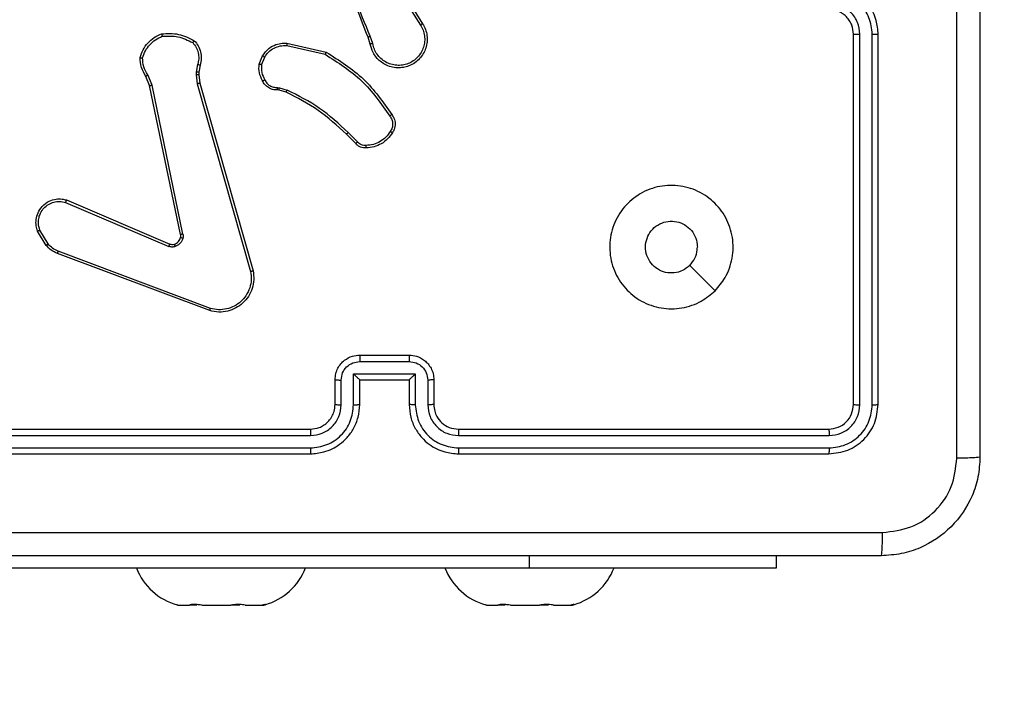
# Model space of a CAD drawing. Units: millimetres. Extents: x -4534 to 369872, y -3372 to 6547.
# Drawn here: x 925 to 1005, y 1975 to 2031 of the extents above; entities that cross this region are included whole.
import ezdxf

# ---------------------------------------------------------------- set-up
doc = ezdxf.new("R2010")
doc.units = ezdxf.units.MM
doc.layers.add('Opvangzone', color=7, linetype='Continuous', true_color=0x00a19a)
doc.layers.add('VP-EQ', color=7, linetype='Continuous', true_color=0x8a3492)
doc.layers.add('Toestel 2D', color=7, linetype='Continuous', lineweight=20)

# ---------------------------------------------------------------- blocks, each defined once
blk = doc.blocks.new('wd1419')
at = {"color": 7, "linetype": 'Continuous', "lineweight": 25}
for p, q in [((-251.8881, -264.1923), (-251.6961, -264.4978)), ((-251.8716, -264.1811), (-251.6793, -264.4869)), ((-252.103, -264.652), (-252.1209, -264.5964)), ((-252.0833, -264.6487), (-252.1029, -264.5878)), ((-248.1884, -267.5718), (-248.1884, -264.5718)), ((-248.1359, -267.5741), (-248.1359, -264.5721)), ((-248.0358, -267.5741), (-248.0359, -264.5721)), ((-247.9884, -267.5718), (-247.9884, -264.5718)), ((-252.7799, -264.6646), (-252.4693, -264.7353)), ((-252.7781, -264.6445), (-252.4608, -264.717)), ((-253.0033, -264.8162), (-252.9757, -264.7465)), ((-252.9839, -264.8201), (-252.9588, -264.757)), ((-253.5017, -264.8182), (-253.5126, -264.8788)), ((-253.4823, -264.8241), (-253.4923, -264.8795)), ((-253.8907, -264.9883), (-253.9222, -264.9136)), ((-253.8716, -264.9845), (-253.9061, -264.9026)), ((-253.5126, -264.8788), (-253.5136, -264.9013)), ((-253.5136, -264.9013), (-253.505, -264.9745)), ((-253.4923, -264.8795), (-253.4933, -264.902)), ((-253.4933, -264.902), (-253.4854, -264.9688)), ((-253.6398, -266.195), (-253.8907, -264.9883)), ((-253.6206, -266.1915), (-253.8716, -264.9845)), ((-253.505, -264.9745), (-253.0723, -266.4956)), ((-253.4854, -264.9688), (-253.0526, -266.4902)), ((-252.842, -265.026), (-252.8565, -265.024)), ((-252.8558, -265.0042), (-252.8394, -265.0065)), ((-252.7852, -265.0424), (-252.842, -265.026)), ((-252.8394, -265.0065), (-252.7771, -265.0244)), ((-252.2213, -265.4573), (-252.297, -265.3815)), ((-252.2062, -265.4445), (-252.2829, -265.3678)), ((-254.5724, -265.9346), (-253.7364, -266.2909)), ((-254.5649, -265.9153), (-253.7281, -266.2719)), ((-254.7284, -266.2831), (-254.798, -266.1668)), ((-254.7135, -266.2712), (-254.7802, -266.1597)), ((-253.4043, -266.8118), (-254.6377, -266.349)), ((-253.3983, -266.7936), (-254.6314, -266.3309)), ((-252.1886, -267.2238), (-251.7883, -267.2238)), ((-252.1884, -267.1718), (-251.7884, -267.1718)), ((-252.3884, -267.5718), (-252.3884, -267.3717)), ((-252.3387, -267.5741), (-252.3387, -267.3739)), ((-252.2386, -267.3239), (-251.7383, -267.3239)), ((-252.2386, -267.5741), (-252.2386, -267.3239)), ((-252.1884, -267.3717), (-252.1885, -267.3717)), ((-252.1884, -267.5718), (-252.1884, -267.3717)), ((-252.1884, -267.3717), (-251.7884, -267.3717)), ((-251.7884, -267.3717), (-251.7884, -267.5718)), ((-251.7884, -267.3717), (-251.7884, -267.3717)), ((-251.7383, -267.3239), (-251.7383, -267.5741)), ((-251.6382, -267.3739), (-251.6382, -267.5741)), ((-251.5884, -267.3717), (-251.5884, -267.5718)), ((-255.5884, -267.7717), (-252.5884, -267.7717)), ((-251.3884, -267.7717), (-248.3884, -267.7717)), ((-255.5908, -267.8243), (-252.5888, -267.8242)), ((-251.3881, -267.8242), (-248.3861, -267.8243)), ((-255.5908, -267.9244), (-252.5888, -267.9243)), ((-251.3881, -267.9243), (-248.3861, -267.9244)), ((-255.5884, -267.9718), (-252.5884, -267.9718)), ((-251.3884, -267.9718), (-248.3884, -267.9718)), ((-248.8134, -268.8967), (-248.8134, -268.7968)), ((-256.2634, -268.8967), (-250.8134, -268.8967)), ((-250.8134, -268.8967), (-248.8134, -268.8967)), ((-253.6626, -269.1967), (-253.6687, -269.1953)), ((-253.6626, -269.1967), (-253.5685, -269.1967)), ((-253.5624, -269.1953), (-253.5685, -269.1967)), ((-253.5093, -269.1967), (-253.5685, -269.1967)), ((-253.4667, -269.1967), (-253.4819, -269.1953)), ((-253.4667, -269.1967), (-253.2334, -269.1967)), ((-253.2182, -269.1953), (-253.2334, -269.1967)), ((-253.1602, -269.1967), (-253.2334, -269.1967)), ((-253.1175, -269.1967), (-253.1266, -269.1953)), ((-253.1175, -269.1967), (-252.9784, -269.1967)), ((-252.9693, -269.1953), (-252.9784, -269.1967)), ((-252.9784, -269.1967), (-252.9643, -269.1967)), ((-252.9643, -269.1967), (-252.9582, -269.1953)), ((-252.9582, -269.1953), (-252.9501, -269.1928)), ((-251.1626, -269.1967), (-251.1687, -269.1953)), ((-251.1626, -269.1967), (-251.0685, -269.1967)), ((-251.0624, -269.1953), (-251.0685, -269.1967)), ((-251.0093, -269.1967), (-251.0685, -269.1967)), ((-250.9667, -269.1967), (-250.9819, -269.1953)), ((-250.9667, -269.1967), (-250.7334, -269.1967)), ((-250.7182, -269.1953), (-250.7334, -269.1967)), ((-250.6602, -269.1967), (-250.7334, -269.1967)), ((-250.6175, -269.1967), (-250.6266, -269.1953)), ((-250.6175, -269.1967), (-250.4783, -269.1967)), ((-250.4693, -269.1953), (-250.4783, -269.1967)), ((-250.4783, -269.1967), (-250.4643, -269.1967)), ((-250.4643, -269.1967), (-250.4582, -269.1953)), ((-250.4582, -269.1953), (-250.4501, -269.1928))]:
    blk.add_line(p, q, dxfattribs=at)
at = {"color": 8, "linetype": 'Continuous', "lineweight": 25}
blk.add_line((-250.8134, -268.8967), (-250.8134, -268.7968), dxfattribs=at)
at = {"color": 7, "linetype": 'Continuous', "lineweight": 25, "flags": 128}
blk.add_lwpolyline([(-249.3101, -266.6501), (-249.4125, -266.5477), (-249.5149, -266.4453)], dxfattribs=at)
at = {"color": 7, "linetype": 'Continuous', "lineweight": 25}
for centre, start, end in [((-253.5339, -268.715), 201.36341, 254.56934), ((-253.093, -268.715), 286.0345, 338.63659), ((-251.0339, -268.715), 201.36341, 254.56934), ((-250.593, -268.715), 286.0345, 338.63659)]:
    blk.add_arc(centre, 0.4988, start, end, dxfattribs=at)
for points, knots in [([(-247.3511, -268.0075), (-247.3512, -267.111), (-247.3512, -265.3181), (-247.3512, -262.6254), (-247.3512, -260.8325), (-247.3511, -259.936)], [0, 0, 0, 0, 0.333337, 0.666663, 1, 1, 1, 1]), ([(-247.1634, -259.9467), (-247.1634, -260.8407), (-247.1634, -262.6289), (-247.1634, -265.3146), (-247.1634, -267.1028), (-247.1634, -267.9968)], [0, 0, 0, 0, 0.333297, 0.6667, 1, 1, 1, 1]), ([(-252.1209, -264.5964), (-252.1828, -264.4438), (-252.3067, -264.1385), (-252.3107, -263.8091), (-252.3128, -263.6445)], [0, 0, 0, 0, 0.499989, 1, 1, 1, 1]), ([(-252.1031, -264.5879), (-252.1457, -264.4889), (-252.2309, -264.2909), (-252.265, -264.0782), (-252.2821, -263.9718)], [0, 0, 0, 0, 0.499961, 1, 1, 1, 1]), ([(-247.9884, -264.5718), (-247.9915, -264.5347), (-247.9983, -264.4505), (-248.0506, -264.3482), (-248.1207, -264.2703), (-248.1946, -264.218), (-248.2857, -264.1795), (-248.3533, -264.1744), (-248.3884, -264.1718)], [0, 0, 0, 0, 0.1769672, 0.4021268, 0.5333998, 0.6767961, 0.8323513, 1, 1, 1, 1]), ([(-248.0359, -264.5721), (-248.0415, -264.5264), (-248.0526, -264.4348), (-248.1327, -264.3187), (-248.2486, -264.2379), (-248.3402, -264.2272), (-248.3861, -264.2219)], [0, 0, 0, 0, 0.249912, 0.49986, 0.749545, 1, 1, 1, 1]), ([(-248.1359, -264.5721), (-248.1399, -264.5394), (-248.1479, -264.474), (-248.2051, -264.3911), (-248.2879, -264.3334), (-248.3533, -264.3258), (-248.3861, -264.322)], [0, 0, 0, 0, 0.249894, 0.499855, 0.749558, 1, 1, 1, 1]), ([(-248.1884, -264.5718), (-248.191, -264.5472), (-248.1949, -264.5093), (-248.219, -264.4631), (-248.2423, -264.4335), (-248.2675, -264.4115), (-248.2959, -264.3934), (-248.3354, -264.3761), (-248.369, -264.3733), (-248.3884, -264.3717)], [0, 0, 0, 0, 0.233679, 0.360067, 0.492448, 0.592687, 0.679027, 0.814827, 1, 1, 1, 1]), ([(-251.6793, -264.4869), (-251.6709, -264.5019), (-251.6542, -264.5319), (-251.6425, -264.5825), (-251.6414, -264.6341), (-251.6517, -264.6841), (-251.6724, -264.7304), (-251.7026, -264.7715), (-251.7422, -264.8058), (-251.7875, -264.8297), (-251.8357, -264.8431), (-251.8849, -264.8462), (-251.9357, -264.8384), (-251.9967, -264.8143), (-252.0472, -264.7724), (-252.0867, -264.7138), (-252.0969, -264.6752), (-252.103, -264.652)], [0, 0, 0, 0, 0.062548, 0.12508, 0.187636, 0.250182, 0.310212, 0.371909, 0.435273, 0.500308, 0.557576, 0.617272, 0.6794, 0.743972, 0.855308, 0.912914, 1, 1, 1, 1]), ([(-251.6961, -264.4978), (-251.6884, -264.5115), (-251.6732, -264.5389), (-251.6624, -264.5851), (-251.6614, -264.6323), (-251.6709, -264.6786), (-251.6903, -264.7217), (-251.7188, -264.7594), (-251.7547, -264.79), (-251.7967, -264.8119), (-251.8423, -264.8242), (-251.8895, -264.826), (-251.936, -264.8175), (-251.9795, -264.7989), (-252.0178, -264.7712), (-252.049, -264.7359), (-252.0723, -264.6945), (-252.0797, -264.664), (-252.0833, -264.6487)], [0, 0, 0, 0, 0.062509, 0.124998, 0.187506, 0.249999, 0.312486, 0.374995, 0.437507, 0.499997, 0.562493, 0.625003, 0.687509, 0.749973, 0.812498, 0.874988, 0.937515, 1, 1, 1, 1]), ([(-251.6793, -264.4869), (-251.6795, -264.4871), (-251.68, -264.4874), (-251.6839, -264.4899), (-251.6895, -264.4935), (-251.6939, -264.4963), (-251.6961, -264.4978)], [0, 0, 0, 0, 0.250149, 0.500362, 0.75, 1, 1, 1, 1]), ([(-253.9682, -264.7616), (-253.9611, -264.7401), (-253.9468, -264.6972), (-253.9065, -264.6421), (-253.8556, -264.5965), (-253.8144, -264.5781), (-253.7937, -264.5688)], [0, 0, 0, 0, 0.250032, 0.499993, 0.749967, 1, 1, 1, 1]), ([(-253.9487, -264.7643), (-253.9419, -264.7449), (-253.9284, -264.706), (-253.8913, -264.6561), (-253.8453, -264.6144), (-253.8079, -264.5971), (-253.7892, -264.5885)], [0, 0, 0, 0, 0.249868, 0.499978, 0.750042, 1, 1, 1, 1]), ([(-253.7937, -264.5688), (-253.7471, -264.5665), (-253.6539, -264.5617), (-253.5706, -264.6038), (-253.5289, -264.6249)], [0, 0, 0, 0, 0.499943, 1, 1, 1, 1]), ([(-253.7937, -264.5688), (-253.7937, -264.5691), (-253.7937, -264.5696), (-253.793, -264.5727), (-253.7922, -264.5764), (-253.7913, -264.58), (-253.7904, -264.584), (-253.7896, -264.587), (-253.7892, -264.5885)], [0, 0, 0, 0, 0.211431, 0.447554, 0.575492, 0.710807, 0.851797, 1, 1, 1, 1]), ([(-253.7892, -264.5885), (-253.7458, -264.5866), (-253.6589, -264.5827), (-253.5809, -264.6214), (-253.5419, -264.6407)], [0, 0, 0, 0, 0.499994, 1, 1, 1, 1]), ([(-252.1209, -264.5964), (-252.1205, -264.5962), (-252.1198, -264.5959), (-252.1151, -264.5937), (-252.1092, -264.5909), (-252.1051, -264.5889), (-252.1031, -264.5879)], [0, 0, 0, 0, 0.28007, 0.558882, 0.779853, 1, 1, 1, 1]), ([(-248.1884, -264.5718), (-248.1882, -264.5718), (-248.1878, -264.5718), (-248.1846, -264.5719), (-248.1797, -264.572), (-248.1732, -264.5721), (-248.1651, -264.5721), (-248.1559, -264.5721), (-248.1461, -264.5721), (-248.1393, -264.5721), (-248.1359, -264.5721)], [0, 0, 0, 0, 0.124863, 0.250154, 0.375187, 0.499905, 0.624631, 0.749693, 0.875042, 1, 1, 1, 1]), ([(-248.0359, -264.5721), (-248.0296, -264.5721), (-248.017, -264.5721), (-248.0014, -264.572), (-247.9906, -264.5719), (-247.9892, -264.5718), (-247.9884, -264.5718)], [0, 0, 0, 0, 0.2502563, 0.5000318, 0.7499983, 1, 1, 1, 1]), ([(-253.5289, -264.6249), (-253.5291, -264.6251), (-253.5294, -264.6255), (-253.5316, -264.6281), (-253.5341, -264.6312), (-253.5364, -264.634), (-253.5391, -264.6372), (-253.541, -264.6395), (-253.5419, -264.6407)], [0, 0, 0, 0, 0.219205, 0.45814, 0.585531, 0.718714, 0.856776, 1, 1, 1, 1]), ([(-253.5419, -264.6407), (-253.5319, -264.6531), (-253.5118, -264.678), (-253.4957, -264.7235), (-253.4906, -264.7716), (-253.498, -264.8026), (-253.5017, -264.8182)], [0, 0, 0, 0, 0.2500513, 0.5000335, 0.7500461, 1, 1, 1, 1]), ([(-253.5289, -264.6249), (-253.5177, -264.6383), (-253.4951, -264.6654), (-253.4763, -264.7159), (-253.4697, -264.7705), (-253.4781, -264.8061), (-253.4823, -264.8241)], [0, 0, 0, 0, 0.24303, 0.490786, 0.74303, 1, 1, 1, 1]), ([(-252.9757, -264.7465), (-252.9599, -264.7255), (-252.9308, -264.6869), (-252.872, -264.6559), (-252.8212, -264.6434), (-252.791, -264.6442), (-252.7781, -264.6445)], [0, 0, 0, 0, 0.334609, 0.613018, 0.834884, 1, 1, 1, 1]), ([(-252.9588, -264.757), (-252.9484, -264.7425), (-252.9278, -264.7137), (-252.8835, -264.6833), (-252.8331, -264.6647), (-252.7976, -264.6647), (-252.7799, -264.6646)], [0, 0, 0, 0, 0.25006, 0.500015, 0.750028, 1, 1, 1, 1]), ([(-252.7781, -264.6445), (-252.7781, -264.6448), (-252.7782, -264.6455), (-252.7787, -264.6501), (-252.7792, -264.6567), (-252.7796, -264.662), (-252.7799, -264.6646)], [0, 0, 0, 0, 0.249983, 0.499375, 0.749678, 1, 1, 1, 1]), ([(-252.0833, -264.6487), (-252.0859, -264.6492), (-252.0911, -264.6501), (-252.0976, -264.6512), (-252.1021, -264.6519), (-252.1027, -264.652), (-252.103, -264.652)], [0, 0, 0, 0, 0.250174, 0.499895, 0.749568, 1, 1, 1, 1]), ([(-252.9757, -264.7465), (-252.9754, -264.7468), (-252.9748, -264.7472), (-252.9703, -264.75), (-252.9647, -264.7534), (-252.9607, -264.7558), (-252.9588, -264.757)], [0, 0, 0, 0, 0.279628, 0.55906, 0.779106, 1, 1, 1, 1]), ([(-252.4608, -264.717), (-252.4609, -264.7172), (-252.4611, -264.7176), (-252.4623, -264.7204), (-252.4639, -264.7238), (-252.4655, -264.7271), (-252.4673, -264.731), (-252.4686, -264.7339), (-252.4693, -264.7353)], [0, 0, 0, 0, 0.2025, 0.436146, 0.564767, 0.702206, 0.847246, 1, 1, 1, 1]), ([(-252.4693, -264.7353), (-252.3653, -264.8013), (-252.1575, -264.9332), (-252.0158, -265.1346), (-251.9449, -265.2353)], [0, 0, 0, 0, 0.499973, 1, 1, 1, 1]), ([(-252.4608, -264.717), (-252.3543, -264.7844), (-252.1431, -264.9179), (-251.9996, -265.1223), (-251.9285, -265.2235)], [0, 0, 0, 0, 0.504657, 1, 1, 1, 1]), ([(-253.9682, -264.7616), (-253.968, -264.7616), (-253.9675, -264.7617), (-253.9644, -264.7622), (-253.9606, -264.7627), (-253.9572, -264.7632), (-253.9531, -264.7637), (-253.9502, -264.7641), (-253.9487, -264.7643)], [0, 0, 0, 0, 0.215136, 0.453087, 0.580709, 0.713981, 0.854046, 1, 1, 1, 1]), ([(-253.9222, -264.9136), (-253.9356, -264.89), (-253.9624, -264.8428), (-253.9663, -264.7886), (-253.9682, -264.7616)], [0, 0, 0, 0, 0.500005, 1, 1, 1, 1]), ([(-253.9061, -264.9026), (-253.9183, -264.8812), (-253.9426, -264.8382), (-253.9467, -264.7889), (-253.9487, -264.7643)], [0, 0, 0, 0, 0.499977, 1, 1, 1, 1]), ([(-253.4823, -264.8241), (-253.4827, -264.824), (-253.4835, -264.8239), (-253.4887, -264.8223), (-253.4951, -264.8203), (-253.4995, -264.8189), (-253.5017, -264.8182)], [0, 0, 0, 0, 0.279966, 0.558918, 0.779543, 1, 1, 1, 1]), ([(-252.9759, -264.9499), (-252.9866, -264.9289), (-253.0079, -264.8868), (-253.0049, -264.8397), (-253.0033, -264.8162)], [0, 0, 0, 0, 0.499937, 1, 1, 1, 1]), ([(-252.9839, -264.8201), (-252.9853, -264.8198), (-252.9882, -264.8193), (-252.9922, -264.8185), (-252.9956, -264.8178), (-252.9994, -264.8171), (-253.0026, -264.8164), (-253.0031, -264.8162), (-253.0033, -264.8162)], [0, 0, 0, 0, 0.141455, 0.278645, 0.410238, 0.537861, 0.777454, 1, 1, 1, 1]), ([(-252.9839, -264.8201), (-252.9851, -264.8414), (-252.9876, -264.8839), (-252.9681, -264.9217), (-252.9584, -264.9407)], [0, 0, 0, 0, 0.49995, 1, 1, 1, 1]), ([(-253.9222, -264.9136), (-253.9219, -264.9134), (-253.9213, -264.9129), (-253.917, -264.91), (-253.9117, -264.9064), (-253.908, -264.9039), (-253.9061, -264.9026)], [0, 0, 0, 0, 0.27955, 0.558668, 0.779249, 1, 1, 1, 1]), ([(-253.4933, -264.902), (-253.4937, -264.902), (-253.4945, -264.902), (-253.4999, -264.9019), (-253.5066, -264.9016), (-253.5113, -264.9014), (-253.5136, -264.9013)], [0, 0, 0, 0, 0.280235, 0.559368, 0.779916, 1, 1, 1, 1]), ([(-253.4923, -264.8795), (-253.4927, -264.8795), (-253.4935, -264.8795), (-253.4989, -264.8794), (-253.5056, -264.8791), (-253.5103, -264.8789), (-253.5126, -264.8788)], [0, 0, 0, 0, 0.279989, 0.558863, 0.779243, 1, 1, 1, 1]), ([(-253.8907, -264.9883), (-253.8904, -264.9883), (-253.8898, -264.9882), (-253.8854, -264.9874), (-253.8791, -264.9861), (-253.8741, -264.9851), (-253.8716, -264.9845)], [0, 0, 0, 0, 0.250302, 0.50026, 0.749777, 1, 1, 1, 1]), ([(-253.4854, -264.9688), (-253.4858, -264.9689), (-253.4864, -264.9691), (-253.4909, -264.9705), (-253.4974, -264.9724), (-253.5025, -264.9738), (-253.505, -264.9745)], [0, 0, 0, 0, 0.250514, 0.500399, 0.750341, 1, 1, 1, 1]), ([(-252.9759, -264.9499), (-252.9756, -264.9498), (-252.9752, -264.9496), (-252.9722, -264.948), (-252.9688, -264.9462), (-252.9657, -264.9446), (-252.9622, -264.9427), (-252.9597, -264.9414), (-252.9584, -264.9407)], [0, 0, 0, 0, 0.226397, 0.468447, 0.595233, 0.726, 0.861393, 1, 1, 1, 1]), ([(-252.8565, -265.024), (-252.8694, -265.0234), (-252.8949, -265.0222), (-252.9296, -265.006), (-252.9583, -264.9819), (-252.9701, -264.9605), (-252.9759, -264.9499)], [0, 0, 0, 0, 0.258013, 0.51062, 0.758039, 1, 1, 1, 1]), ([(-252.9584, -264.9407), (-252.9533, -264.9502), (-252.9431, -264.9691), (-252.9179, -264.9899), (-252.888, -265.0031), (-252.8665, -265.0038), (-252.8558, -265.0042)], [0, 0, 0, 0, 0.250135, 0.500007, 0.74986, 1, 1, 1, 1]), ([(-252.8565, -265.024), (-252.8565, -265.0237), (-252.8565, -265.0232), (-252.8564, -265.0198), (-252.8562, -265.0159), (-252.8561, -265.0124), (-252.856, -265.0084), (-252.8558, -265.0056), (-252.8558, -265.0042)], [0, 0, 0, 0, 0.227804, 0.469644, 0.596702, 0.727083, 0.861722, 1, 1, 1, 1]), ([(-252.842, -265.026), (-252.842, -265.0256), (-252.8419, -265.0249), (-252.8413, -265.0197), (-252.8404, -265.0133), (-252.8398, -265.0087), (-252.8394, -265.0065)], [0, 0, 0, 0, 0.279741, 0.559053, 0.779117, 1, 1, 1, 1]), ([(-252.7852, -265.0424), (-252.785, -265.0421), (-252.7847, -265.0413), (-252.7826, -265.0366), (-252.78, -265.0306), (-252.7781, -265.0265), (-252.7771, -265.0244)], [0, 0, 0, 0, 0.279134, 0.558779, 0.779013, 1, 1, 1, 1]), ([(-252.297, -265.3815), (-252.3705, -265.3137), (-252.5174, -265.1779), (-252.6959, -265.0876), (-252.7852, -265.0424)], [0, 0, 0, 0, 0.499992, 1, 1, 1, 1]), ([(-252.2829, -265.3678), (-252.3573, -265.2991), (-252.5061, -265.1617), (-252.6868, -265.0702), (-252.7771, -265.0244)], [0, 0, 0, 0, 0.499996, 1, 1, 1, 1]), ([(-251.9285, -265.2235), (-251.9287, -265.2237), (-251.9291, -265.224), (-251.932, -265.2261), (-251.9352, -265.2284), (-251.9381, -265.2304), (-251.9414, -265.2328), (-251.9438, -265.2344), (-251.9449, -265.2353)], [0, 0, 0, 0, 0.228898, 0.470935, 0.597317, 0.727815, 0.862218, 1, 1, 1, 1]), ([(-251.9449, -265.2353), (-251.9388, -265.2447), (-251.9264, -265.2635), (-251.9204, -265.2972), (-251.9241, -265.3312), (-251.9352, -265.3508), (-251.9408, -265.3606)], [0, 0, 0, 0, 0.25011, 0.499943, 0.749925, 1, 1, 1, 1]), ([(-251.9285, -265.2235), (-251.9221, -265.2332), (-251.9076, -265.2552), (-251.8993, -265.2977), (-251.9054, -265.3395), (-251.9187, -265.3622), (-251.9239, -265.3711)], [0, 0, 0, 0, 0.218587, 0.500085, 0.803982, 1, 1, 1, 1]), ([(-252.297, -265.3815), (-252.2968, -265.3813), (-252.2963, -265.3809), (-252.2931, -265.3778), (-252.2884, -265.3733), (-252.2848, -265.3696), (-252.2829, -265.3678)], [0, 0, 0, 0, 0.249513, 0.499388, 0.749711, 1, 1, 1, 1]), ([(-251.9408, -265.3606), (-251.9522, -265.3767), (-251.975, -265.4089), (-252.0232, -265.4439), (-252.0776, -265.4682), (-252.1169, -265.4719), (-252.1365, -265.4738)], [0, 0, 0, 0, 0.249919, 0.500025, 0.750134, 1, 1, 1, 1]), ([(-251.9239, -265.3711), (-251.9362, -265.3885), (-251.9607, -265.4233), (-252.0125, -265.4615), (-252.0714, -265.4875), (-252.1138, -265.4914), (-252.135, -265.4934)], [0, 0, 0, 0, 0.24998, 0.499992, 0.749924, 1, 1, 1, 1]), ([(-251.9239, -265.3711), (-251.9242, -265.371), (-251.9246, -265.3708), (-251.9274, -265.369), (-251.9307, -265.367), (-251.9337, -265.3651), (-251.9371, -265.3629), (-251.9395, -265.3614), (-251.9408, -265.3606)], [0, 0, 0, 0, 0.222678, 0.463115, 0.590087, 0.721785, 0.858703, 1, 1, 1, 1]), ([(-252.2213, -265.4573), (-252.2211, -265.4572), (-252.2207, -265.4569), (-252.2183, -265.4548), (-252.2155, -265.4525), (-252.2128, -265.4501), (-252.2097, -265.4474), (-252.2074, -265.4455), (-252.2062, -265.4445)], [0, 0, 0, 0, 0.212741, 0.450142, 0.577816, 0.712095, 0.852876, 1, 1, 1, 1]), ([(-252.135, -265.4934), (-252.1429, -265.4938), (-252.1588, -265.4947), (-252.1823, -265.4881), (-252.2044, -265.4761), (-252.2156, -265.4636), (-252.2213, -265.4573)], [0, 0, 0, 0, 0.2401048, 0.4867383, 0.7400531, 1, 1, 1, 1]), ([(-252.1365, -265.4738), (-252.1431, -265.4742), (-252.1564, -265.4749), (-252.1757, -265.4694), (-252.1932, -265.4595), (-252.2019, -265.4495), (-252.2062, -265.4445)], [0, 0, 0, 0, 0.249855, 0.499895, 0.7499787, 1, 1, 1, 1]), ([(-252.135, -265.4934), (-252.135, -265.4931), (-252.1351, -265.4925), (-252.1354, -265.4882), (-252.1359, -265.4817), (-252.1363, -265.4765), (-252.1365, -265.4738)], [0, 0, 0, 0, 0.242373, 0.489402, 0.741439, 1, 1, 1, 1]), ([(-249.31, -266.6501), (-249.3457, -266.6803), (-249.4241, -266.7466), (-249.578, -266.7986), (-249.7484, -266.7989), (-249.9103, -266.7431), (-250.0433, -266.6357), (-250.1351, -266.4913), (-250.1717, -266.3242), (-250.1529, -266.1535), (-250.0774, -266.0005), (-249.9555, -265.8793), (-249.8018, -265.8062), (-249.6309, -265.7888), (-249.4647, -265.8272), (-249.3203, -265.9202), (-249.2151, -266.0546), (-249.1601, -266.2168), (-249.1627, -266.3876), (-249.2155, -266.5394), (-249.2811, -266.6162), (-249.31, -266.6501)], [0, 0, 0, 0, 0.044521, 0.097905, 0.151698, 0.205537, 0.258931, 0.312779, 0.366704, 0.419992, 0.474534, 0.527064, 0.582032, 0.634408, 0.689048, 0.742519, 0.796172, 0.849855, 0.903697, 0.957431, 1, 1, 1, 1]), ([(-254.798, -266.1668), (-254.8025, -266.1527), (-254.8122, -266.1225), (-254.8121, -266.0714), (-254.7971, -266.0164), (-254.7618, -265.9629), (-254.7093, -265.924), (-254.6521, -265.9068), (-254.6038, -265.9055), (-254.5766, -265.9123), (-254.5649, -265.9153)], [0, 0, 0, 0, 0.1037511, 0.2216858, 0.353862, 0.5001816, 0.6649596, 0.8032486, 0.9149988, 1, 1, 1, 1]), ([(-254.7802, -266.1597), (-254.7857, -266.1401), (-254.7952, -266.106), (-254.7892, -266.0579), (-254.7741, -266.0171), (-254.7487, -265.9803), (-254.7114, -265.9498), (-254.6672, -265.9311), (-254.6192, -265.9245), (-254.588, -265.9312), (-254.5724, -265.9346)], [0, 0, 0, 0, 0.158648, 0.276879, 0.374911, 0.499979, 0.624934, 0.749998, 0.874994, 1, 1, 1, 1]), ([(-254.5649, -265.9153), (-254.565, -265.9155), (-254.5652, -265.9159), (-254.5664, -265.9189), (-254.5679, -265.9225), (-254.5692, -265.926), (-254.5708, -265.9301), (-254.5718, -265.9331), (-254.5724, -265.9346)], [0, 0, 0, 0, 0.205841, 0.440523, 0.569104, 0.70555, 0.849357, 1, 1, 1, 1]), ([(-249.5149, -266.4453), (-249.5333, -266.4603), (-249.5699, -266.4904), (-249.6399, -266.5092), (-249.7114, -266.5054), (-249.7777, -266.4777), (-249.8312, -266.4297), (-249.8657, -266.3666), (-249.8774, -266.2956), (-249.865, -266.2248), (-249.8298, -266.1622), (-249.7759, -266.1147), (-249.7094, -266.0877), (-249.6377, -266.0843), (-249.5689, -266.1048), (-249.5106, -266.1469), (-249.4698, -266.206), (-249.4546, -266.2592), (-249.4536, -266.2897), (-249.4534, -266.2967)], [0, 0, 0, 0, 0.061286, 0.122592, 0.183897, 0.245271, 0.306654, 0.3681, 0.429513, 0.490906, 0.552217, 0.613531, 0.674778, 0.736092, 0.797411, 0.858832, 0.920262, 0.9817, 1, 1, 1, 1]), ([(-254.798, -266.1668), (-254.7977, -266.1667), (-254.7972, -266.1665), (-254.7931, -266.1649), (-254.7873, -266.1625), (-254.7826, -266.1607), (-254.7802, -266.1597)], [0, 0, 0, 0, 0.250121, 0.499882, 0.749793, 1, 1, 1, 1]), ([(-253.6402, -266.2181), (-253.6395, -266.2143), (-253.6381, -266.2066), (-253.6392, -266.1989), (-253.6398, -266.195)], [0, 0, 0, 0, 0.4999686, 1, 1, 1, 1]), ([(-253.6206, -266.1915), (-253.6234, -266.1921), (-253.6291, -266.1932), (-253.6353, -266.1944), (-253.639, -266.195), (-253.6395, -266.195), (-253.6398, -266.195)], [0, 0, 0, 0, 0.280158, 0.55921, 0.779728, 1, 1, 1, 1]), ([(-253.6206, -266.1915), (-253.6198, -266.1968), (-253.6182, -266.2075), (-253.6202, -266.2181), (-253.6212, -266.2234)], [0, 0, 0, 0, 0.4986799, 1, 1, 1, 1]), ([(-254.7284, -266.2831), (-254.7281, -266.2828), (-254.7275, -266.2824), (-254.7236, -266.2792), (-254.7187, -266.2754), (-254.7152, -266.2726), (-254.7135, -266.2712)], [0, 0, 0, 0, 0.279815, 0.559115, 0.779242, 1, 1, 1, 1]), ([(-254.6314, -266.3309), (-254.6471, -266.3237), (-254.6785, -266.3093), (-254.7018, -266.2839), (-254.7135, -266.2712)], [0, 0, 0, 0, 0.500169, 1, 1, 1, 1]), ([(-253.7281, -266.2719), (-253.7283, -266.2723), (-253.7286, -266.273), (-253.7309, -266.2781), (-253.7336, -266.2844), (-253.7354, -266.2887), (-253.7364, -266.2909)], [0, 0, 0, 0, 0.27966, 0.559068, 0.779559, 1, 1, 1, 1]), ([(-253.7281, -266.2719), (-253.7221, -266.2738), (-253.7096, -266.2778), (-253.6967, -266.2748), (-253.69, -266.2732)], [0, 0, 0, 0, 0.4774573, 1, 1, 1, 1]), ([(-253.69, -266.2732), (-253.6841, -266.2706), (-253.6722, -266.2655), (-253.6576, -266.2525), (-253.6461, -266.2366), (-253.6421, -266.2243), (-253.6402, -266.2181)], [0, 0, 0, 0, 0.249869, 0.49983, 0.749807, 1, 1, 1, 1]), ([(-253.69, -266.2732), (-253.69, -266.2736), (-253.6899, -266.2744), (-253.6883, -266.2796), (-253.6861, -266.286), (-253.6846, -266.2904), (-253.6839, -266.2926)], [0, 0, 0, 0, 0.279718, 0.559229, 0.77956, 1, 1, 1, 1]), ([(-253.6212, -266.2234), (-253.6236, -266.231), (-253.6285, -266.2465), (-253.6432, -266.2663), (-253.6615, -266.2829), (-253.6765, -266.2894), (-253.6839, -266.2926)], [0, 0, 0, 0, 0.2462034, 0.4999397, 0.7515359, 1, 1, 1, 1]), ([(-253.6402, -266.2181), (-253.6399, -266.2183), (-253.6393, -266.2186), (-253.635, -266.2198), (-253.6287, -266.2215), (-253.6237, -266.2228), (-253.6212, -266.2234)], [0, 0, 0, 0, 0.250229, 0.500198, 0.749911, 1, 1, 1, 1]), ([(-254.6377, -266.349), (-254.6553, -266.341), (-254.6899, -266.3251), (-254.7157, -266.297), (-254.7284, -266.2831)], [0, 0, 0, 0, 0.505508, 1, 1, 1, 1]), ([(-254.6377, -266.349), (-254.6377, -266.3486), (-254.6375, -266.3479), (-254.6359, -266.3431), (-254.6337, -266.3371), (-254.6322, -266.333), (-254.6314, -266.3309)], [0, 0, 0, 0, 0.279711, 0.559188, 0.779176, 1, 1, 1, 1]), ([(-253.6839, -266.2926), (-253.6927, -266.2948), (-253.7104, -266.2991), (-253.7277, -266.2936), (-253.7364, -266.2909)], [0, 0, 0, 0, 0.49968, 1, 1, 1, 1]), ([(-249.5149, -266.4453), (-249.4999, -266.4269), (-249.4699, -266.3903), (-249.4549, -266.3357), (-249.4537, -266.3045), (-249.4534, -266.2967)], [0, 0, 0, 0, 0.428954, 0.857942, 1, 1, 1, 1]), ([(-253.0526, -266.4902), (-253.0496, -266.5139), (-253.0435, -266.5614), (-253.0578, -266.6326), (-253.0885, -266.6978), (-253.1344, -266.7522), (-253.1921, -266.7932), (-253.2584, -266.8185), (-253.3316, -266.8276), (-253.3799, -266.8171), (-253.4043, -266.8118)], [0, 0, 0, 0, 0.1249515, 0.2499171, 0.3749348, 0.4999354, 0.6194217, 0.742604, 0.8694506, 1, 1, 1, 1]), ([(-253.0723, -266.4956), (-253.0696, -266.5176), (-253.0642, -266.5615), (-253.0778, -266.6295), (-253.1072, -266.6896), (-253.1508, -266.74), (-253.2038, -266.7773), (-253.2665, -266.8002), (-253.3333, -266.8077), (-253.3766, -266.7983), (-253.3983, -266.7936)], [0, 0, 0, 0, 0.125055, 0.249993, 0.386923, 0.499956, 0.624976, 0.750009, 0.875007, 1, 1, 1, 1]), ([(-253.0526, -266.4902), (-253.0528, -266.4903), (-253.0533, -266.4906), (-253.0564, -266.4915), (-253.0601, -266.4925), (-253.0637, -266.4934), (-253.0678, -266.4945), (-253.0708, -266.4952), (-253.0723, -266.4956)], [0, 0, 0, 0, 0.211634, 0.448149, 0.576159, 0.711145, 0.852218, 1, 1, 1, 1]), ([(-253.4043, -266.8118), (-253.4043, -266.8116), (-253.4042, -266.8112), (-253.4033, -266.8085), (-253.4022, -266.8051), (-253.4011, -266.8018), (-253.3998, -266.7979), (-253.3988, -266.795), (-253.3983, -266.7936)], [0, 0, 0, 0, 0.202595, 0.436262, 0.564891, 0.701712, 0.846546, 1, 1, 1, 1]), ([(-252.3884, -267.3717), (-252.3872, -267.3551), (-252.3849, -267.3229), (-252.3674, -267.2789), (-252.3429, -267.2423), (-252.3051, -267.2061), (-252.2528, -267.1774), (-252.2086, -267.1735), (-252.1884, -267.1718)], [0, 0, 0, 0, 0.158718, 0.307875, 0.44749, 0.577477, 0.807742, 1, 1, 1, 1]), ([(-252.3387, -267.3739), (-252.3364, -267.3542), (-252.3318, -267.315), (-252.2972, -267.2653), (-252.2474, -267.231), (-252.2082, -267.2262), (-252.1886, -267.2238)], [0, 0, 0, 0, 0.2504519, 0.500084, 0.7501018, 1, 1, 1, 1]), ([(-252.1884, -267.1718), (-252.1884, -267.172), (-252.1885, -267.1724), (-252.1885, -267.1755), (-252.1885, -267.1804), (-252.1886, -267.1869), (-252.1885, -267.1949), (-252.1886, -267.204), (-252.1886, -267.2137), (-252.1886, -267.2205), (-252.1886, -267.2238)], [0, 0, 0, 0, 0.124894, 0.250064, 0.375172, 0.499899, 0.624542, 0.749692, 0.87496, 1, 1, 1, 1]), ([(-251.7884, -267.1718), (-251.7884, -267.172), (-251.7884, -267.1724), (-251.7884, -267.1755), (-251.7883, -267.1804), (-251.7884, -267.1869), (-251.7883, -267.1949), (-251.7883, -267.204), (-251.7883, -267.2137), (-251.7883, -267.2205), (-251.7883, -267.2238)], [0, 0, 0, 0, 0.1249, 0.250077, 0.375192, 0.499925, 0.624576, 0.7496, 0.874953, 1, 1, 1, 1]), ([(-251.7884, -267.1718), (-251.7682, -267.1735), (-251.7238, -267.1775), (-251.6715, -267.2063), (-251.6337, -267.2426), (-251.6093, -267.2792), (-251.5919, -267.3231), (-251.5896, -267.3552), (-251.5884, -267.3717)], [0, 0, 0, 0, 0.193131, 0.423724, 0.55366, 0.69305, 0.84182, 1, 1, 1, 1]), ([(-251.7883, -267.2238), (-251.7687, -267.2262), (-251.7294, -267.231), (-251.6797, -267.2653), (-251.6451, -267.315), (-251.6405, -267.3542), (-251.6382, -267.3739)], [0, 0, 0, 0, 0.24991, 0.499857, 0.749555, 1, 1, 1, 1]), ([(-252.3884, -267.3717), (-252.3875, -267.3721), (-252.3855, -267.3727), (-252.3723, -267.3734), (-252.3559, -267.3739), (-252.3444, -267.3739), (-252.3387, -267.3739)], [0, 0, 0, 0, 0.279816, 0.559056, 0.779616, 1, 1, 1, 1]), ([(-252.2386, -267.3239), (-252.2331, -267.3294), (-252.222, -267.3404), (-252.2086, -267.3535), (-252.1991, -267.3625), (-252.1934, -267.3678), (-252.1896, -267.3711), (-252.1889, -267.3715), (-252.1885, -267.3717)], [0, 0, 0, 0, 0.251527, 0.502365, 0.646442, 0.775775, 0.892467, 1, 1, 1, 1]), ([(-251.7383, -267.3239), (-251.7438, -267.3294), (-251.7548, -267.3404), (-251.7683, -267.3535), (-251.7778, -267.3625), (-251.7835, -267.3678), (-251.7872, -267.3711), (-251.788, -267.3715), (-251.7884, -267.3717)], [0, 0, 0, 0, 0.251573, 0.502459, 0.646432, 0.775789, 0.892421, 1, 1, 1, 1]), ([(-251.5884, -267.3717), (-251.5894, -267.3721), (-251.5913, -267.3727), (-251.6045, -267.3734), (-251.621, -267.3739), (-251.6325, -267.3739), (-251.6382, -267.3739)], [0, 0, 0, 0, 0.279989, 0.559104, 0.779413, 1, 1, 1, 1]), ([(-252.5888, -267.9243), (-252.543, -267.9187), (-252.4514, -267.9076), (-252.3354, -267.8275), (-252.2546, -267.7116), (-252.2439, -267.62), (-252.2386, -267.5741)], [0, 0, 0, 0, 0.249913, 0.499862, 0.749549, 1, 1, 1, 1]), ([(-252.5888, -267.8242), (-252.5561, -267.8203), (-252.4907, -267.8123), (-252.4078, -267.7551), (-252.3501, -267.6723), (-252.3425, -267.6069), (-252.3387, -267.5741)], [0, 0, 0, 0, 0.249905, 0.499828, 0.749547, 1, 1, 1, 1]), ([(-252.5884, -267.9718), (-252.5515, -267.9687), (-252.4674, -267.9619), (-252.3651, -267.9098), (-252.2872, -267.8397), (-252.2347, -267.7659), (-252.1963, -267.6747), (-252.1911, -267.6069), (-252.1884, -267.5718)], [0, 0, 0, 0, 0.176497, 0.401521, 0.532829, 0.676334, 0.832073, 1, 1, 1, 1]), ([(-252.5884, -267.7717), (-252.5639, -267.7692), (-252.526, -267.7653), (-252.4798, -267.7412), (-252.4502, -267.7179), (-252.4283, -267.6928), (-252.4102, -267.6645), (-252.3929, -267.625), (-252.3901, -267.5913), (-252.3884, -267.5718)], [0, 0, 0, 0, 0.233526, 0.359952, 0.492448, 0.592205, 0.677746, 0.813784, 1, 1, 1, 1]), ([(-252.3884, -267.5718), (-252.3877, -267.5721), (-252.3861, -267.5727), (-252.3747, -267.5734), (-252.3582, -267.5739), (-252.3452, -267.574), (-252.3387, -267.5741)], [0, 0, 0, 0, 0.2501518, 0.5000802, 0.7499102, 1, 1, 1, 1]), ([(-252.2386, -267.5741), (-252.232, -267.574), (-252.2189, -267.5739), (-252.2023, -267.5735), (-252.1908, -267.5727), (-252.1892, -267.5721), (-252.1884, -267.5718)], [0, 0, 0, 0, 0.250331, 0.500031, 0.749844, 1, 1, 1, 1]), ([(-251.7383, -267.5741), (-251.7448, -267.574), (-251.758, -267.5739), (-251.7746, -267.5735), (-251.7861, -267.5727), (-251.7877, -267.5721), (-251.7884, -267.5718)], [0, 0, 0, 0, 0.250144, 0.500122, 0.749793, 1, 1, 1, 1]), ([(-251.7884, -267.5718), (-251.7858, -267.6068), (-251.7806, -267.6743), (-251.7424, -267.7653), (-251.6902, -267.8391), (-251.6125, -267.9093), (-251.51, -267.9618), (-251.4256, -267.9687), (-251.3884, -267.9718)], [0, 0, 0, 0, 0.167264, 0.322546, 0.465801, 0.596987, 0.822402, 1, 1, 1, 1]), ([(-251.7383, -267.5741), (-251.733, -267.62), (-251.7223, -267.7116), (-251.6415, -267.8275), (-251.5254, -267.9076), (-251.4338, -267.9187), (-251.3881, -267.9243)], [0, 0, 0, 0, 0.250457, 0.500143, 0.750089, 1, 1, 1, 1]), ([(-251.5884, -267.5718), (-251.5892, -267.5721), (-251.5908, -267.5727), (-251.6022, -267.5734), (-251.6187, -267.5739), (-251.6317, -267.574), (-251.6382, -267.5741)], [0, 0, 0, 0, 0.2503657, 0.4999525, 0.7496963, 1, 1, 1, 1]), ([(-251.6382, -267.5741), (-251.6342, -267.6067), (-251.6263, -267.6721), (-251.5692, -267.755), (-251.4864, -267.8128), (-251.4209, -267.8204), (-251.3881, -267.8242)], [0, 0, 0, 0, 0.2499438, 0.4998562, 0.7495322, 1, 1, 1, 1]), ([(-251.5884, -267.5718), (-251.587, -267.5902), (-251.5843, -267.624), (-251.5622, -267.6758), (-251.5241, -267.7237), (-251.463, -267.7634), (-251.414, -267.7689), (-251.3884, -267.7717)], [0, 0, 0, 0, 0.176051, 0.32376, 0.53304, 0.756684, 1, 1, 1, 1]), ([(-248.3884, -267.7717), (-248.3622, -267.7687), (-248.3099, -267.7627), (-248.2437, -267.7165), (-248.1974, -267.6504), (-248.1914, -267.598), (-248.1884, -267.5718)], [0, 0, 0, 0, 0.25001, 0.499873, 0.749822, 1, 1, 1, 1]), ([(-248.3884, -267.9718), (-248.336, -267.9657), (-248.2313, -267.9537), (-248.099, -267.8613), (-248.0065, -267.729), (-247.9945, -267.6242), (-247.9884, -267.5718)], [0, 0, 0, 0, 0.249958, 0.499867, 0.74984, 1, 1, 1, 1]), ([(-248.3861, -267.8243), (-248.3533, -267.8206), (-248.304, -267.815), (-248.246, -267.7833), (-248.1958, -267.7417), (-248.1478, -267.672), (-248.1399, -267.6067), (-248.1359, -267.5741)], [0, 0, 0, 0, 0.250169, 0.376173, 0.500795, 0.750393, 1, 1, 1, 1]), ([(-248.3861, -267.9244), (-248.3402, -267.9192), (-248.2712, -267.9114), (-248.19, -267.867), (-248.1196, -267.8088), (-248.0524, -267.7111), (-248.0414, -267.6198), (-248.0358, -267.5741)], [0, 0, 0, 0, 0.250146, 0.376158, 0.500768, 0.750384, 1, 1, 1, 1]), ([(-248.1884, -267.5718), (-248.1874, -267.5721), (-248.1853, -267.5728), (-248.1712, -267.5736), (-248.1538, -267.5741), (-248.1419, -267.5741), (-248.1359, -267.5741)], [0, 0, 0, 0, 0.279761, 0.558819, 0.779362, 1, 1, 1, 1]), ([(-248.0358, -267.5741), (-248.0288, -267.5741), (-248.0148, -267.5739), (-247.9993, -267.5733), (-247.9901, -267.5725), (-247.989, -267.572), (-247.9884, -267.5718)], [0, 0, 0, 0, 0.279841, 0.559109, 0.779425, 1, 1, 1, 1]), ([(-252.5884, -267.7717), (-252.5885, -267.772), (-252.5885, -267.7724), (-252.5886, -267.7756), (-252.5887, -267.7805), (-252.5887, -267.787), (-252.5888, -267.7951), (-252.5888, -267.8042), (-252.5888, -267.8141), (-252.5888, -267.8209), (-252.5888, -267.8242)], [0, 0, 0, 0, 0.125169, 0.25016, 0.375433, 0.499908, 0.624615, 0.749788, 0.875045, 1, 1, 1, 1]), ([(-251.3884, -267.7717), (-251.3884, -267.772), (-251.3884, -267.7724), (-251.3883, -267.7756), (-251.3882, -267.7805), (-251.3881, -267.787), (-251.3881, -267.7951), (-251.3881, -267.8042), (-251.388, -267.8141), (-251.388, -267.8209), (-251.3881, -267.8242)], [0, 0, 0, 0, 0.12518, 0.250182, 0.375208, 0.499918, 0.624636, 0.749691, 0.875033, 1, 1, 1, 1]), ([(-248.3884, -267.7717), (-248.3881, -267.7728), (-248.3873, -267.7749), (-248.3866, -267.789), (-248.3861, -267.8064), (-248.3861, -267.8183), (-248.3861, -267.8243)], [0, 0, 0, 0, 0.280059, 0.559035, 0.779378, 1, 1, 1, 1]), ([(-252.5888, -267.9243), (-252.5888, -267.9306), (-252.5888, -267.9432), (-252.5887, -267.9588), (-252.5886, -267.9696), (-252.5885, -267.971), (-252.5884, -267.9718)], [0, 0, 0, 0, 0.250284, 0.500087, 0.749911, 1, 1, 1, 1]), ([(-251.3881, -267.9243), (-251.3881, -267.9306), (-251.3881, -267.9432), (-251.3882, -267.9588), (-251.3883, -267.9696), (-251.3884, -267.971), (-251.3884, -267.9718)], [0, 0, 0, 0, 0.25031, 0.499878, 0.749651, 1, 1, 1, 1]), ([(-248.3861, -267.9244), (-248.3861, -267.9314), (-248.3863, -267.9454), (-248.3869, -267.9609), (-248.3876, -267.97), (-248.3882, -267.9712), (-248.3884, -267.9718)], [0, 0, 0, 0, 0.279966, 0.5590751, 0.7796885, 1, 1, 1, 1]), ([(-247.1634, -267.9968), (-247.1667, -268.0512), (-247.173, -268.1588), (-247.2379, -268.359), (-247.3834, -268.5767), (-247.601, -268.7222), (-247.8012, -268.7871), (-247.9089, -268.7935), (-247.9634, -268.7968)], [0, 0, 0, 0, 0.130349, 0.25732, 0.499988, 0.742413, 0.869437, 1, 1, 1, 1]), ([(-247.9527, -268.6091), (-247.874, -268.5998), (-247.7166, -268.5814), (-247.5173, -268.4429), (-247.3783, -268.2437), (-247.3602, -268.0862), (-247.3511, -268.0075)], [0, 0, 0, 0, 0.250006, 0.499936, 0.750042, 1, 1, 1, 1]), ([(-247.1634, -267.9968), (-247.1662, -267.9981), (-247.1718, -268.0008), (-247.2146, -268.0043), (-247.2764, -268.0068), (-247.3262, -268.0072), (-247.3511, -268.0075)], [0, 0, 0, 0, 0.250401, 0.500106, 0.750046, 1, 1, 1, 1]), ([(-256.0241, -268.6091), (-255.1277, -268.609), (-253.3348, -268.609), (-250.642, -268.609), (-248.8492, -268.609), (-247.9527, -268.6091)], [0, 0, 0, 0, 0.333337, 0.666663, 1, 1, 1, 1]), ([(-247.9634, -268.7968), (-247.9621, -268.7938), (-247.9594, -268.788), (-247.9559, -268.7457), (-247.9534, -268.6839), (-247.9529, -268.634), (-247.9527, -268.6091)], [0, 0, 0, 0, 0.249994, 0.499897, 0.749587, 1, 1, 1, 1]), ([(-247.9634, -268.7968), (-248.8574, -268.7968), (-250.6456, -268.7968), (-253.3312, -268.7968), (-255.1195, -268.7968), (-256.0134, -268.7968)], [0, 0, 0, 0, 0.333297, 0.6667, 1, 1, 1, 1]), ([(-253.4819, -269.1953), (-253.4927, -269.1943), (-253.5144, -269.1923), (-253.5419, -269.1922), (-253.5563, -269.1938), (-253.5616, -269.1951), (-253.5624, -269.1953)], [0, 0, 0, 0, 0.316469, 0.633016, 0.947157, 1, 1, 1, 1]), ([(-253.1266, -269.1953), (-253.134, -269.1943), (-253.1488, -269.1923), (-253.1797, -269.1922), (-253.2037, -269.1938), (-253.2164, -269.1951), (-253.2182, -269.1953)], [0, 0, 0, 0, 0.316466, 0.632951, 0.947276, 1, 1, 1, 1]), ([(-252.9508, -269.1927), (-252.951, -269.1926), (-252.9514, -269.1922), (-252.9609, -269.1938), (-252.9682, -269.1951), (-252.9693, -269.1953)], [0, 0, 0, 0, 0.394812, 0.912945, 1, 1, 1, 1]), ([(-250.9819, -269.1953), (-250.9927, -269.1943), (-251.0144, -269.1923), (-251.0419, -269.1922), (-251.0563, -269.1938), (-251.0616, -269.1951), (-251.0624, -269.1953)], [0, 0, 0, 0, 0.316485, 0.633049, 0.947205, 1, 1, 1, 1]), ([(-250.6266, -269.1953), (-250.634, -269.1943), (-250.6488, -269.1923), (-250.6797, -269.1922), (-250.7038, -269.1938), (-250.7164, -269.1951), (-250.7182, -269.1953)], [0, 0, 0, 0, 0.316395, 0.63304, 0.947062, 1, 1, 1, 1]), ([(-250.4508, -269.1927), (-250.451, -269.1926), (-250.4515, -269.1922), (-250.4609, -269.1938), (-250.4682, -269.1951), (-250.4693, -269.1953)], [0, 0, 0, 0, 0.394788, 0.912737, 1, 1, 1, 1])]:
    blk.add_open_spline(points, degree=3, knots=knots, dxfattribs=at)
blk = doc.blocks.new('VPL-05-WD1419')
at = {"layer": 'Opvangzone'}
blk.add_lwpolyline([(-2575.832, 2729.507), (-2575.832, 2726.517), (-2575.832, 2729.507), (-2575.832, 2708.539, 0.405353), (-636.512, 709.46, 0.223661), (905.168, -16.483), (1003.168, -16.483, 0.414214), (3003.168, 1983.517), (3003.168, 2826.517, 0.34701), (1468.393, 4771.656, 0.347022), (-476.767, 6306.517), (-575.832, 6306.517, 0.060866), (-1057.383, 6247.679, 0.161946), (-1955.832, 6546.517), (-2098.232, 6546.517, 0.414214), (-3598.232, 5046.517), (-3598.232, 4206.517, 0.149453), (-3341.782, 3367.718, 0.171026)], format="xyb", close=True, dxfattribs=at)
at = {"layer": 'Toestel 2D', "color": 0, "xscale": 10, "yscale": 10, "zscale": 10}
blk.add_blockref('wd1419', (3474.802, 4675.485), dxfattribs=at)

msp = doc.modelspace()

# ---------------------------------------------------------------- block references
at = {"layer": 'VP-EQ'}
msp.add_blockref('VPL-05-WD1419', (0, 0), dxfattribs=at)

doc.saveas('drawing.dxf')
